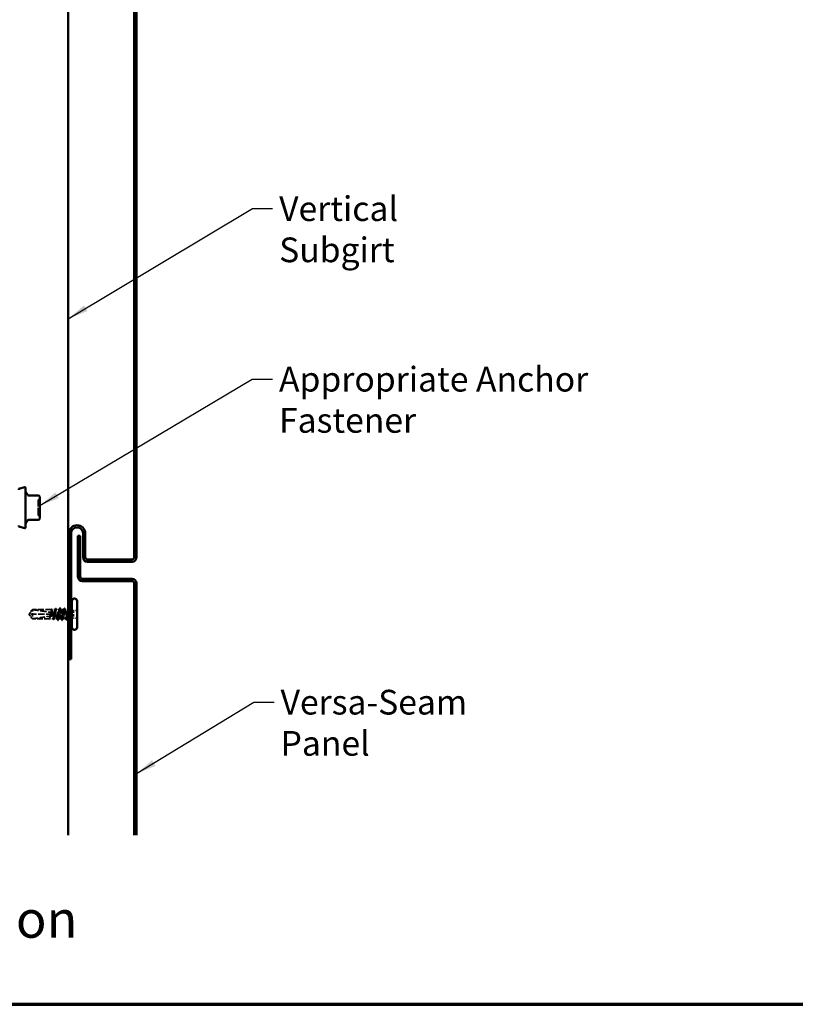
# Model space of a CAD drawing. Units: inches. Extents: x 4 to 250, y 4 to 160.
# Drawn here: x 82 to 138, y 4 to 76 of the extents above; entities that cross this region are included whole.
import ezdxf

# ---------------------------------------------------------------- set-up
doc = ezdxf.new("R2010")
doc.units = ezdxf.units.IN
doc.header["$LTSCALE"] = 15
doc.header["$MEASUREMENT"] = 0
doc.linetypes.add('DASHED', pattern=[0.2067, 0.1654, -0.0413])
for name, color, linetype, lineweight in [('Border (ANSI)', 7, 'Continuous', 70), ('Hidden (ANSI)', 7, 'DASHED', 35), ('Symbol (ANSI)', 7, 'Continuous', 25), ('Visible (ANSI)', 7, 'Continuous', 50)]:
    doc.layers.add(name, color=color, linetype=linetype, lineweight=lineweight)
doc.styles.add('Label Text (ANSI)', font='tahoma.ttf')
doc.styles.add('Note Text (ANSI)', font='tahoma.ttf')
doc.dimstyles.new('Default (ANSI)$7', dxfattribs={"dimscale": 15, "dimtxt": 0.12, "dimasz": 0.098425, "dimexe": 0.125, "dimexo": 0.0625, "dimgap": 0.031496, "dimtad": 0, "dimtih": 1, "dimtoh": 1, "dimrnd": 1e-08, "dimzin": 4, "dimdsep": 46, "dimtxsty": 'Note Text (ANSI)', "dimcen": 0.09, "dimdle": 0.393701, "dimclrd": 256, "dimclre": 256, "dimclrt": 256, "dimadec": 0, "dimazin": 1, "dimtfac": 1, "dimtofl": 0, "dimtmove": 0, "dimatfit": 3, "dimfxl": 1, "dimtolj": 1, "dimtzin": 4, "dimlwd": -1, "dimlwe": -1, "dimarcsym": 0})

# ---------------------------------------------------------------- blocks, each defined once
blk = doc.blocks.new('Borders ATAS A Border')
at = {"layer": 'Border (ANSI)'}
blk.add_line((0.3, 0.3), (16.7, 0.3), dxfattribs=at)

msp = doc.modelspace()

# ---------------------------------------------------------------- linework, layer by layer
at = {"layer": 'Hidden (ANSI)', "ltscale": 0.052857}
for q in [(82.771, 33.25), (82.771, 32.575)]:
    msp.add_line((82.526, 32.913), q, dxfattribs=at)
at = {"layer": 'Hidden (ANSI)', "ltscale": 0.011874}
msp.add_line((82.771, 33.25), (82.771, 33.237), dxfattribs=at)
at = {"layer": 'Hidden (ANSI)', "ltscale": 0.17575}
msp.add_line((84.156, 33.25), (82.771, 33.25), dxfattribs=at)
at = {"layer": 'Hidden (ANSI)', "ltscale": 0.055243}
msp.add_line((82.771, 33.237), (82.771, 32.913), dxfattribs=at)
at = {"layer": 'Hidden (ANSI)', "ltscale": 0.031349}
msp.add_line((84.439, 33.25), (84.191, 33.25), dxfattribs=at)
at = {"layer": 'Hidden (ANSI)', "ltscale": 0.025334}
for p, q in [((84.729, 33.25), (84.528, 33.25)), ((85.214, 32.575), (85.014, 32.575))]:
    msp.add_line(p, q, dxfattribs=at)
at = {"layer": 'Hidden (ANSI)', "ltscale": 0.023616}
for p, q in [((85.045, 33.25), (84.859, 33.25)), ((84.884, 32.575), (84.697, 32.575))]:
    msp.add_line(p, q, dxfattribs=at)
at = {"layer": 'Hidden (ANSI)', "ltscale": 0.027912}
for p, q in [((85.382, 33.25), (85.162, 33.25)), ((84.58, 32.575), (84.36, 32.575))]:
    msp.add_line(p, q, dxfattribs=at)
at = {"layer": 'Hidden (ANSI)', "ltscale": 0.011815}
msp.add_line((85.539, 33.25), (85.445, 33.25), dxfattribs=at)
at = {"layer": 'Hidden (ANSI)', "ltscale": 0.032915}
for p, q in [((86.026, 33.195), (85.766, 33.195)), ((86.026, 32.63), (85.766, 32.63))]:
    msp.add_line(p, q, dxfattribs=at)
at = {"layer": 'Hidden (ANSI)', "ltscale": 0.071644}
msp.add_line((85.766, 33.195), (85.766, 32.63), dxfattribs=at)
at = {"layer": 'Hidden (ANSI)', "ltscale": 0.048934}
msp.add_line((82.771, 32.913), (82.544, 32.913), dxfattribs=at)
at = {"layer": 'Hidden (ANSI)', "ltscale": 0.184732}
msp.add_line((84.227, 32.913), (82.771, 32.913), dxfattribs=at)
at = {"layer": 'Hidden (ANSI)', "ltscale": 0.067218}
msp.add_line((82.771, 32.913), (82.771, 32.575), dxfattribs=at)
at = {"layer": 'Hidden (ANSI)', "ltscale": 0.157798}
msp.add_line((84.015, 32.575), (82.771, 32.575), dxfattribs=at)
at = {"layer": 'Hidden (ANSI)', "ltscale": 0.034797}
msp.add_line((84.297, 32.575), (84.023, 32.575), dxfattribs=at)
at = {"layer": 'Hidden (ANSI)', "ltscale": 0.000185894}
msp.add_line((84.039, 32.591), (84.038, 32.589), dxfattribs=at)
at = {"layer": 'Hidden (ANSI)', "ltscale": 0.006098}
msp.add_line((84.276, 32.913), (84.227, 32.913), dxfattribs=at)
at = {"layer": 'Hidden (ANSI)', "ltscale": 0.015849}
msp.add_line((84.401, 32.913), (84.276, 32.913), dxfattribs=at)
at = {"layer": 'Hidden (ANSI)', "ltscale": 0.001311}
for p, q in [((84.721, 32.913), (84.712, 32.913)), ((85.022, 32.913), (85.031, 32.913))]:
    msp.add_line(p, q, dxfattribs=at)
at = {"layer": 'Hidden (ANSI)', "ltscale": 0.011049}
msp.add_line((85.391, 32.575), (85.303, 32.575), dxfattribs=at)
at = {"layer": 'Hidden (ANSI)', "ltscale": 0.012281}
msp.add_line((85.539, 32.575), (85.441, 32.575), dxfattribs=at)
at = {"layer": 'Hidden (ANSI)', "color": 7, "ltscale": 0.013197}
for centre, start, end in [((83.305, 41.197), 120, 180), ((83.205, 41.37), 300, 0), ((83.305, 40.153), 180, 240), ((83.205, 39.98), 0, 60)]:
    msp.add_arc(centre, 0.1, start, end, dxfattribs=at)
at = {"layer": 'Hidden (ANSI)', "ltscale": 0.008314}
msp.add_arc((85.539, 33.363), 0.113, 270, 303.74899, dxfattribs=at)
at = {"layer": 'Hidden (ANSI)', "ltscale": 0.001519}
msp.add_arc((85.539, 32.463), 0.113, 83.50568, 90, dxfattribs=at)
at = {"layer": 'Hidden (ANSI)', "ltscale": 0.002666}
msp.add_arc((85.539, 32.463), 0.113, 56.25101, 67.34409, dxfattribs=at)
at = {"layer": 'Hidden (ANSI)', "color": 7, "ltscale": 0.173413}
msp.add_open_spline([(83.205, 40.223), (83.205, 40.26), (83.205, 40.311), (83.205, 40.444), (83.205, 40.531), (83.205, 40.704), (83.205, 40.788), (83.205, 40.937), (83.205, 41.003), (83.205, 41.105), (83.205, 41.142), (83.205, 41.187), (83.205, 41.197), (83.205, 41.197)], degree=3, knots=[-0.8277791, -0.8277791, -0.8277791, -0.8277791, -0.7159463, -0.7159463, -0.5786852, -0.5786852, -0.4536581, -0.4536581, -0.3364116, -0.3364116, -0.2284014, -0.2284014, -0.1379681, -0.1379681, -0.1379681, -0.1379681], dxfattribs=at)
at = {"layer": 'Hidden (ANSI)', "color": 7, "ltscale": 0.034524}
msp.add_open_spline([(83.205, 40.153), (83.205, 40.153), (83.205, 40.156), (83.205, 40.172), (83.205, 40.193), (83.205, 40.223)], degree=3, knots=[0.6900795, 0.6900795, 0.6900795, 0.6900795, 0.7369333, 0.7369333, 0.8277791, 0.8277791, 0.8277791, 0.8277791], dxfattribs=at)
at = {"layer": 'Hidden (ANSI)', "ltscale": 0.051085}
for points, knots in [([(82.771, 33.237), (82.731, 33.182), (82.692, 33.13), (82.633, 33.05), (82.613, 33.023), (82.585, 32.984), (82.575, 32.971), (82.561, 32.951), (82.557, 32.944), (82.551, 32.933), (82.549, 32.93), (82.546, 32.922), (82.544, 32.918), (82.544, 32.913)], [1.7713492, 1.7713492, 1.7713492, 1.7713492, 1.8935162, 1.8935162, 1.9566335, 1.9566335, 1.9881921, 1.9881921, 2.0039714, 2.0039714, 2.011861, 2.011861, 2.0197507, 2.0197507, 2.0197507, 2.0197507]), ([(82.771, 32.588), (82.731, 32.643), (82.692, 32.696), (82.633, 32.775), (82.613, 32.802), (82.585, 32.842), (82.575, 32.855), (82.561, 32.875), (82.557, 32.881), (82.551, 32.892), (82.549, 32.895), (82.546, 32.903), (82.544, 32.907), (82.544, 32.913)], [1.7711947, 1.7711947, 1.7711947, 1.7711947, 1.8933708, 1.8933708, 1.9564832, 1.9564832, 1.9880394, 1.9880394, 2.0038174, 2.0038174, 2.0117065, 2.0117065, 2.0195955, 2.0195955, 2.0195955, 2.0195955])]:
    msp.add_open_spline(points, degree=3, knots=knots, dxfattribs=at)
at = {"layer": 'Hidden (ANSI)', "ltscale": 0.186592}
msp.add_open_spline([(82.771, 33.237), (82.976, 33.221), (83.191, 33.19), (83.676, 33.114), (83.948, 33.063), (84.209, 33.046)], degree=3, knots=[3.501646, 3.501646, 3.501646, 3.501646, 3.8133775, 3.8133775, 4.2028698, 4.2028698, 4.2028698, 4.2028698], dxfattribs=at)
at = {"layer": 'Hidden (ANSI)', "ltscale": 0.118203}
msp.add_open_spline([(84.209, 33.046), (84.203, 33.086), (84.197, 33.122), (84.185, 33.183), (84.179, 33.208), (84.168, 33.242), (84.162, 33.25), (84.15, 33.25), (84.144, 33.241), (84.132, 33.207), (84.126, 33.182), (84.115, 33.118), (84.109, 33.081), (84.097, 33), (84.091, 32.956), (84.085, 32.913)], degree=3, knots=[1.7057563, 1.7057563, 1.7057563, 1.7057563, 1.7724739, 1.7724739, 1.840646, 1.840646, 1.9088181, 1.9088181, 1.9769902, 1.9769902, 2.0451622, 2.0451622, 2.1133343, 2.1133343, 2.1805647, 2.1805647, 2.1805647, 2.1805647], dxfattribs=at)
at = {"layer": 'Hidden (ANSI)', "ltscale": 0.119}
msp.add_open_spline([(84.107, 32.913), (84.109, 32.923), (84.11, 32.934), (84.119, 32.989), (84.126, 33.032), (84.14, 33.11), (84.147, 33.145), (84.162, 33.202), (84.169, 33.223), (84.183, 33.249), (84.19, 33.253), (84.204, 33.244), (84.211, 33.231), (84.225, 33.188), (84.232, 33.16), (84.244, 33.1), (84.249, 33.073), (84.254, 33.043)], degree=3, knots=[0.2581934, 0.2581934, 0.2581934, 0.2581934, 0.2746944, 0.2746944, 0.343368, 0.343368, 0.4120415, 0.4120415, 0.4807151, 0.4807151, 0.5493887, 0.5493887, 0.6180623, 0.6180623, 0.6867359, 0.6867359, 0.7362065, 0.7362065, 0.7362065, 0.7362065], dxfattribs=at)
at = {"layer": 'Hidden (ANSI)', "ltscale": 0.003485}
msp.add_open_spline([(84.144, 33.238), (84.148, 33.247), (84.153, 33.255), (84.157, 33.264)], degree=3, dxfattribs=at)
at = {"layer": 'Hidden (ANSI)', "ltscale": 0.025099}
for points in [[(84.157, 33.264), (84.16, 33.27), (84.163, 33.274), (84.171, 33.28), (84.177, 33.28), (84.186, 33.275), (84.189, 33.27), (84.192, 33.264)], [(85.585, 32.562), (85.582, 32.555), (85.579, 32.551), (85.571, 32.545), (85.565, 32.545), (85.557, 32.55), (85.553, 32.555), (85.55, 32.561)]]:
    msp.add_open_spline(points, degree=3, knots=[0, 0, 0, 0, 0.0331029, 0.0331029, 0.0660664, 0.0660664, 0.1006516, 0.1006516, 0.1006516, 0.1006516], dxfattribs=at)
at = {"layer": 'Hidden (ANSI)', "ltscale": 0.004217}
for points in [[(84.192, 33.264), (84.198, 33.254), (84.203, 33.244), (84.208, 33.234)], [(85.55, 32.561), (85.545, 32.571), (85.54, 32.581), (85.534, 32.591)]]:
    msp.add_open_spline(points, degree=3, dxfattribs=at)
at = {"layer": 'Hidden (ANSI)', "ltscale": 0.016846}
msp.add_open_spline([(84.213, 32.913), (84.213, 32.916), (84.212, 32.919), (84.211, 32.93), (84.21, 32.937), (84.208, 32.96), (84.207, 32.976), (84.207, 33.01), (84.207, 33.028), (84.209, 33.046)], degree=3, knots=[0.0000868, 0.0000868, 0.0000868, 0.0000868, 0.00517311, 0.00517311, 0.01602725, 0.01602725, 0.04062779, 0.04062779, 0.06813585, 0.06813585, 0.06813585, 0.06813585], dxfattribs=at)
at = {"layer": 'Hidden (ANSI)', "ltscale": 0.017039}
msp.add_open_spline([(84.254, 33.043), (84.266, 33.009), (84.275, 32.978), (84.283, 32.939), (84.285, 32.931), (84.287, 32.92), (84.288, 32.916), (84.288, 32.913)], degree=3, knots=[0.04317446, 0.04317446, 0.04317446, 0.04317446, 0.10397036, 0.10397036, 0.11912268, 0.11912268, 0.12618712, 0.12618712, 0.12618712, 0.12618712], dxfattribs=at)
at = {"layer": 'Hidden (ANSI)', "ltscale": 0.015385}
msp.add_open_spline([(84.254, 33.043), (84.295, 33.041), (84.336, 33.04), (84.376, 33.04)], degree=3, dxfattribs=at)
at = {"layer": 'Hidden (ANSI)', "ltscale": 0.408877}
msp.add_open_spline([(84.276, 32.913), (84.277, 32.9), (84.279, 32.888), (84.288, 32.832), (84.295, 32.789), (84.31, 32.711), (84.317, 32.677), (84.331, 32.621), (84.338, 32.601), (84.352, 32.576), (84.359, 32.572), (84.373, 32.582), (84.38, 32.596), (84.394, 32.639), (84.401, 32.669), (84.415, 32.738), (84.422, 32.779), (84.436, 32.864), (84.443, 32.909), (84.458, 32.997), (84.465, 33.04), (84.479, 33.118), (84.486, 33.152), (84.5, 33.206), (84.507, 33.226), (84.521, 33.25), (84.528, 33.253), (84.542, 33.242), (84.549, 33.227), (84.563, 33.183), (84.57, 33.154), (84.585, 33.083), (84.592, 33.043), (84.606, 32.957), (84.613, 32.912), (84.627, 32.824), (84.634, 32.781), (84.648, 32.704), (84.655, 32.671), (84.669, 32.617), (84.676, 32.597), (84.69, 32.575), (84.697, 32.572), (84.711, 32.585), (84.718, 32.599), (84.733, 32.645), (84.74, 32.675), (84.752, 32.739), (84.758, 32.772), (84.77, 32.84), (84.775, 32.876), (84.781, 32.913)], degree=3, knots=[0.805341, 0.805341, 0.805341, 0.805341, 0.824083, 0.824083, 0.892757, 0.892757, 0.96143, 0.96143, 1.030104, 1.030104, 1.098777, 1.098777, 1.167451, 1.167451, 1.236125, 1.236125, 1.304798, 1.304798, 1.373472, 1.373472, 1.442145, 1.442145, 1.510819, 1.510819, 1.579493, 1.579493, 1.648166, 1.648166, 1.71684, 1.71684, 1.785513, 1.785513, 1.854187, 1.854187, 1.922861, 1.922861, 1.991534, 1.991534, 2.060208, 2.060208, 2.128881, 2.128881, 2.197555, 2.197555, 2.266228, 2.266228, 2.334902, 2.334902, 2.390774, 2.390774, 2.446645, 2.446645, 2.446645, 2.446645], dxfattribs=at)
at = {"layer": 'Hidden (ANSI)', "ltscale": 0.271557}
msp.add_open_spline([(84.651, 32.913), (84.645, 32.868), (84.639, 32.824), (84.628, 32.742), (84.622, 32.705), (84.61, 32.643), (84.604, 32.618), (84.592, 32.584), (84.586, 32.575), (84.574, 32.575), (84.569, 32.584), (84.557, 32.618), (84.551, 32.643), (84.539, 32.706), (84.533, 32.743), (84.521, 32.825), (84.516, 32.869), (84.504, 32.957), (84.498, 33.001), (84.486, 33.083), (84.48, 33.12), (84.468, 33.183), (84.462, 33.208), (84.451, 33.242), (84.445, 33.25), (84.433, 33.25), (84.427, 33.241), (84.415, 33.207), (84.409, 33.182), (84.398, 33.119), (84.392, 33.082), (84.38, 33), (84.374, 32.957), (84.368, 32.913)], degree=3, knots=[0, 0, 0, 0, 0.068172, 0.068172, 0.136344, 0.136344, 0.204516, 0.204516, 0.272688, 0.272688, 0.34086, 0.34086, 0.409032, 0.409032, 0.477205, 0.477205, 0.545377, 0.545377, 0.613549, 0.613549, 0.681721, 0.681721, 0.749893, 0.749893, 0.818065, 0.818065, 0.886237, 0.886237, 0.954409, 0.954409, 1.022581, 1.022581, 1.090282, 1.090282, 1.090282, 1.090282], dxfattribs=at)
at = {"layer": 'Hidden (ANSI)', "ltscale": 0.017627}
msp.add_open_spline([(84.376, 33.04), (84.378, 33.04), (84.379, 33.04), (84.381, 33.039), (84.382, 33.038), (84.386, 33.036), (84.387, 33.033), (84.399, 33.015), (84.4, 32.995), (84.401, 32.954), (84.401, 32.933), (84.401, 32.913)], degree=3, knots=[-0.06933399, -0.06933399, -0.06933399, -0.06933399, -0.06725049, -0.06725049, -0.065167, -0.065167, -0.06100001, -0.06100001, -0.0305, -0.0305, 0, 0, 0, 0], dxfattribs=at)
at = {"layer": 'Hidden (ANSI)', "ltscale": 0.011501}
for points in [[(84.427, 33.238), (84.441, 33.266), (84.455, 33.293), (84.469, 33.32)], [(85.315, 32.587), (85.301, 32.56), (85.288, 32.532), (85.274, 32.505)]]:
    msp.add_open_spline(points, degree=3, dxfattribs=at)
at = {"layer": 'Hidden (ANSI)', "ltscale": 0.025159}
for points in [[(84.469, 33.32), (84.472, 33.326), (84.475, 33.331), (84.487, 33.337), (84.495, 33.33), (84.501, 33.32)], [(85.274, 32.505), (85.271, 32.499), (85.267, 32.494), (85.255, 32.488), (85.247, 32.495), (85.242, 32.505)]]:
    msp.add_open_spline(points, degree=3, knots=[0, 0, 0, 0, 0.038486, 0.038486, 0.1006967, 0.1006967, 0.1006967, 0.1006967], dxfattribs=at)
at = {"layer": 'Hidden (ANSI)', "ltscale": 0.012226}
for points in [[(84.501, 33.32), (84.515, 33.291), (84.53, 33.263), (84.545, 33.234)], [(85.242, 32.505), (85.227, 32.534), (85.212, 32.563), (85.197, 32.591)]]:
    msp.add_open_spline(points, degree=3, dxfattribs=at)
at = {"layer": 'Hidden (ANSI)', "ltscale": 0.271271}
for points, knots in [([(84.961, 32.913), (84.941, 32.775), (84.921, 32.642), (84.901, 32.595), (84.881, 32.548), (84.861, 32.591), (84.84, 32.697), (84.82, 32.802), (84.8, 32.964), (84.78, 33.083), (84.76, 33.202), (84.74, 33.269), (84.72, 33.244), (84.7, 33.22), (84.679, 33.104), (84.659, 32.968), (84.657, 32.95), (84.654, 32.931), (84.651, 32.913)], [0, 0, 0, 0, 1.223677, 1.223677, 1.223677, 2.447354, 2.447354, 2.447354, 3.67103, 3.67103, 3.67103, 4.894707, 4.894707, 4.894707, 6.118384, 6.118384, 6.118384, 6.283185, 6.283185, 6.283185, 6.283185]), ([(84.781, 32.913), (84.801, 33.05), (84.821, 33.183), (84.842, 33.23), (84.862, 33.277), (84.882, 33.234), (84.902, 33.129), (84.922, 33.023), (84.942, 32.861), (84.962, 32.742), (84.982, 32.623), (85.003, 32.556), (85.023, 32.581), (85.043, 32.606), (85.063, 32.721), (85.083, 32.857), (85.086, 32.876), (85.088, 32.894), (85.091, 32.913)], [-6.283185, -6.283185, -6.283185, -6.283185, -5.059508, -5.059508, -5.059508, -3.835832, -3.835832, -3.835832, -2.612155, -2.612155, -2.612155, -1.388478, -1.388478, -1.388478, -0.164801, -0.164801, -0.164801, 0, 0, 0, 0])]:
    msp.add_open_spline(points, degree=3, knots=knots, dxfattribs=at)
at = {"layer": 'Hidden (ANSI)', "ltscale": 0.01781}
for points in [[(84.715, 33.236), (84.736, 33.278), (84.757, 33.32), (84.779, 33.362)], [(84.809, 33.362), (84.83, 33.32), (84.851, 33.278), (84.873, 33.236)], [(84.934, 32.463), (84.912, 32.505), (84.891, 32.547), (84.87, 32.589)], [(85.028, 32.589), (85.006, 32.547), (84.985, 32.505), (84.964, 32.463)]]:
    msp.add_open_spline(points, degree=3, dxfattribs=at)
at = {"layer": 'Hidden (ANSI)', "ltscale": 0.025207}
for points in [[(84.779, 33.362), (84.782, 33.368), (84.785, 33.373), (84.798, 33.377), (84.804, 33.371), (84.809, 33.362)], [(84.964, 32.463), (84.96, 32.457), (84.957, 32.452), (84.944, 32.448), (84.938, 32.455), (84.934, 32.463)]]:
    msp.add_open_spline(points, degree=3, knots=[0, 0, 0, 0, 0.0428787, 0.0428787, 0.100963, 0.100963, 0.100963, 0.100963], dxfattribs=at)
at = {"layer": 'Hidden (ANSI)', "ltscale": 0.347724}
msp.add_open_spline([(85.391, 33.246), (85.391, 33.246), (85.391, 33.246), (85.384, 33.253), (85.377, 33.251), (85.362, 33.229), (85.355, 33.21), (85.341, 33.157), (85.334, 33.124), (85.32, 33.048), (85.313, 33.005), (85.299, 32.917), (85.292, 32.872), (85.278, 32.786), (85.271, 32.745), (85.257, 32.674), (85.25, 32.644), (85.235, 32.599), (85.228, 32.584), (85.214, 32.572), (85.207, 32.575), (85.193, 32.597), (85.186, 32.617), (85.172, 32.671), (85.165, 32.705), (85.151, 32.782), (85.144, 32.824), (85.13, 32.912), (85.123, 32.957), (85.109, 33.043), (85.102, 33.083), (85.087, 33.154), (85.08, 33.183), (85.066, 33.228), (85.059, 33.242), (85.045, 33.253), (85.038, 33.25), (85.024, 33.226), (85.017, 33.206), (85.003, 33.151), (84.996, 33.117), (84.984, 33.053), (84.98, 33.026), (84.97, 32.97), (84.966, 32.941), (84.961, 32.913)], degree=3, knots=[0.478868, 0.478868, 0.478868, 0.478868, 0.480715, 0.480715, 0.549389, 0.549389, 0.618062, 0.618062, 0.686736, 0.686736, 0.755409, 0.755409, 0.824083, 0.824083, 0.892757, 0.892757, 0.96143, 0.96143, 1.030104, 1.030104, 1.098777, 1.098777, 1.167451, 1.167451, 1.236125, 1.236125, 1.304798, 1.304798, 1.373472, 1.373472, 1.442145, 1.442145, 1.510819, 1.510819, 1.579493, 1.579493, 1.648166, 1.648166, 1.71684, 1.71684, 1.785513, 1.785513, 1.830109, 1.830109, 1.874704, 1.874704, 1.874704, 1.874704], dxfattribs=at)
at = {"layer": 'Hidden (ANSI)', "ltscale": 0.01621}
for points in [[(85.029, 33.234), (85.049, 33.272), (85.068, 33.31), (85.087, 33.348)], [(84.714, 32.591), (84.694, 32.553), (84.674, 32.515), (84.655, 32.477)]]:
    msp.add_open_spline(points, degree=3, dxfattribs=at)
at = {"layer": 'Hidden (ANSI)', "ltscale": 0.025186}
for points in [[(85.087, 33.348), (85.091, 33.355), (85.094, 33.359), (85.107, 33.363), (85.113, 33.357), (85.118, 33.348)], [(84.655, 32.477), (84.652, 32.471), (84.648, 32.466), (84.635, 32.462), (84.629, 32.468), (84.624, 32.477)]]:
    msp.add_open_spline(points, degree=3, knots=[0, 0, 0, 0, 0.041764, 0.041764, 0.1008596, 0.1008596, 0.1008596, 0.1008596], dxfattribs=at)
at = {"layer": 'Hidden (ANSI)', "ltscale": 0.429565}
msp.add_open_spline([(85.091, 32.913), (85.097, 32.957), (85.103, 33.001), (85.115, 33.083), (85.121, 33.12), (85.132, 33.183), (85.138, 33.208), (85.15, 33.241), (85.156, 33.25), (85.168, 33.25), (85.174, 33.241), (85.186, 33.207), (85.191, 33.182), (85.203, 33.12), (85.209, 33.082), (85.221, 33), (85.227, 32.956), (85.239, 32.868), (85.244, 32.824), (85.256, 32.742), (85.262, 32.705), (85.274, 32.642), (85.28, 32.617), (85.292, 32.584), (85.298, 32.575), (85.309, 32.575), (85.315, 32.584), (85.327, 32.618), (85.333, 32.643), (85.345, 32.706), (85.351, 32.743), (85.362, 32.825), (85.368, 32.869), (85.38, 32.958), (85.386, 33.002), (85.398, 33.084), (85.404, 33.121), (85.416, 33.183), (85.421, 33.208), (85.433, 33.242), (85.439, 33.25), (85.451, 33.25), (85.457, 33.241), (85.469, 33.207), (85.474, 33.182), (85.486, 33.119), (85.492, 33.082), (85.504, 32.999), (85.51, 32.956), (85.52, 32.883), (85.523, 32.854), (85.531, 32.799), (85.535, 32.772), (85.539, 32.747)], degree=3, knots=[0, 0, 0, 0, 0.068172, 0.068172, 0.136344, 0.136344, 0.204516, 0.204516, 0.272688, 0.272688, 0.34086, 0.34086, 0.409032, 0.409032, 0.477205, 0.477205, 0.545377, 0.545377, 0.613549, 0.613549, 0.681721, 0.681721, 0.749893, 0.749893, 0.818065, 0.818065, 0.886237, 0.886237, 0.954409, 0.954409, 1.022581, 1.022581, 1.090753, 1.090753, 1.158925, 1.158925, 1.227097, 1.227097, 1.295269, 1.295269, 1.363441, 1.363441, 1.431614, 1.431614, 1.499786, 1.499786, 1.567958, 1.567958, 1.63613, 1.63613, 1.680202, 1.680202, 1.724274, 1.724274, 1.724274, 1.724274], dxfattribs=at)
at = {"layer": 'Hidden (ANSI)', "ltscale": 0.015486}
for points in [[(85.118, 33.348), (85.137, 33.311), (85.155, 33.275), (85.174, 33.238)], [(84.624, 32.477), (84.606, 32.514), (84.587, 32.55), (84.569, 32.587)]]:
    msp.add_open_spline(points, degree=3, dxfattribs=at)
at = {"layer": 'Hidden (ANSI)', "ltscale": 0.006904}
msp.add_open_spline([(85.366, 33.234), (85.374, 33.25), (85.383, 33.267), (85.391, 33.283)], degree=3, dxfattribs=at)
at = {"layer": 'Hidden (ANSI)', "ltscale": 0.004228}
msp.add_open_spline([(85.441, 33.269), (85.446, 33.259), (85.452, 33.249), (85.457, 33.238)], degree=3, dxfattribs=at)
at = {"layer": 'Hidden (ANSI)', "ltscale": 0.078767}
msp.add_open_spline([(85.539, 32.584), (85.532, 32.594), (85.525, 32.613), (85.51, 32.665), (85.503, 32.698), (85.489, 32.774), (85.482, 32.816), (85.468, 32.904), (85.461, 32.949), (85.45, 33.018), (85.445, 33.044), (85.441, 33.068)], degree=3, knots=[0, 0, 0, 0, 0.0686736, 0.0686736, 0.1373472, 0.1373472, 0.2060208, 0.2060208, 0.2746944, 0.2746944, 0.3165479, 0.3165479, 0.3165479, 0.3165479], dxfattribs=at)
at = {"layer": 'Hidden (ANSI)', "ltscale": 0.168304}
msp.add_open_spline([(82.771, 32.588), (82.976, 32.605), (83.191, 32.635), (83.627, 32.703), (83.849, 32.743), (84.065, 32.767)], degree=3, knots=[3.501646, 3.501646, 3.501646, 3.501646, 3.8133775, 3.8133775, 4.1319961, 4.1319961, 4.1319961, 4.1319961], dxfattribs=at)
at = {"layer": 'Hidden (ANSI)', "ltscale": 0.027665}
msp.add_open_spline([(84.019, 32.576), (84.014, 32.573), (84.011, 32.576), (84.008, 32.58), (84.007, 32.581), (84.007, 32.583), (84.007, 32.583), (84.007, 32.584), (84.007, 32.584), (84.007, 32.584), (84.007, 32.584), (84.007, 32.584), (84.007, 32.584), (84.007, 32.584), (84.007, 32.584), (84.007, 32.584), (84.007, 32.584), (84.007, 32.584), (84.007, 32.584), (84.007, 32.584), (84.007, 32.584), (84.007, 32.584), (84.008, 32.584), (84.008, 32.584), (84.008, 32.584), (84.009, 32.583), (84.01, 32.582), (84.015, 32.578), (84.021, 32.573), (84.028, 32.576)], degree=3, knots=[0, 0, 0, 0, 0.0532448, 0.0532448, 0.0825483, 0.0825483, 0.0885075, 0.0885075, 0.0903343, 0.0903343, 0.0910063, 0.0910063, 0.0912235, 0.0912235, 0.0913612, 0.0913612, 0.0914819, 0.0914819, 0.0916261, 0.0916261, 0.0918777, 0.0918777, 0.0924882, 0.0924882, 0.0946382, 0.0946382, 0.10624, 0.10624, 0.1404099, 0.1404099, 0.1404099, 0.1404099], dxfattribs=at)
at = {"layer": 'Hidden (ANSI)', "ltscale": 0.017739}
msp.add_open_spline([(84.038, 32.589), (84.035, 32.583), (84.032, 32.579), (84.023, 32.572), (84.016, 32.573), (84.011, 32.577)], degree=3, knots=[0, 0, 0, 0, 0.03108734, 0.03108734, 0.07118068, 0.07118068, 0.07118068, 0.07118068], dxfattribs=at)
at = {"layer": 'Hidden (ANSI)', "ltscale": 0.044685}
msp.add_open_spline([(84.065, 32.767), (84.06, 32.732), (84.055, 32.7), (84.044, 32.645), (84.039, 32.623), (84.029, 32.59), (84.024, 32.58), (84.019, 32.576)], degree=3, knots=[2.2580276, 2.2580276, 2.2580276, 2.2580276, 2.3178505, 2.3178505, 2.3777755, 2.3777755, 2.4377005, 2.4377005, 2.4377005, 2.4377005], dxfattribs=at)
at = {"layer": 'Hidden (ANSI)', "ltscale": 0.045125}
msp.add_open_spline([(84.028, 32.576), (84.035, 32.58), (84.042, 32.593), (84.056, 32.634), (84.063, 32.663), (84.074, 32.719), (84.079, 32.743), (84.083, 32.769)], degree=3, knots=[0, 0, 0, 0, 0.0686736, 0.0686736, 0.1373472, 0.1373472, 0.1815264, 0.1815264, 0.1815264, 0.1815264], dxfattribs=at)
at = {"layer": 'Hidden (ANSI)', "ltscale": 0.018462}
msp.add_open_spline([(84.069, 32.913), (84.069, 32.91), (84.068, 32.907), (84.067, 32.899), (84.066, 32.894), (84.064, 32.87), (84.063, 32.852), (84.062, 32.812), (84.063, 32.789), (84.065, 32.767)], degree=3, knots=[0.00008686, 0.00008686, 0.00008686, 0.00008686, 0.00401935, 0.00401935, 0.01268803, 0.01268803, 0.04001055, 0.04001055, 0.07463611, 0.07463611, 0.07463611, 0.07463611], dxfattribs=at)
at = {"layer": 'Hidden (ANSI)', "ltscale": 0.018832}
msp.add_open_spline([(84.083, 32.769), (84.097, 32.806), (84.108, 32.846), (84.118, 32.891), (84.119, 32.897), (84.121, 32.905), (84.121, 32.907), (84.122, 32.91), (84.122, 32.911), (84.122, 32.913)], degree=3, knots=[0.01064399, 0.01064399, 0.01064399, 0.01064399, 0.07071354, 0.07071354, 0.08026862, 0.08026862, 0.08298437, 0.08298437, 0.08490186, 0.08490186, 0.08490186, 0.08490186], dxfattribs=at)
at = {"layer": 'Hidden (ANSI)', "ltscale": 0.033938}
msp.add_open_spline([(84.083, 32.769), (84.174, 32.778), (84.263, 32.784), (84.351, 32.785)], degree=3, dxfattribs=at)
at = {"layer": 'Hidden (ANSI)', "ltscale": 0.118964}
msp.add_open_spline([(84.351, 32.785), (84.351, 32.784), (84.351, 32.783), (84.345, 32.742), (84.339, 32.704), (84.327, 32.642), (84.321, 32.617), (84.309, 32.584), (84.303, 32.575), (84.291, 32.575), (84.286, 32.584), (84.274, 32.618), (84.268, 32.643), (84.256, 32.706), (84.25, 32.744), (84.238, 32.825), (84.233, 32.869), (84.227, 32.913)], degree=3, knots=[1.1575669, 1.1575669, 1.1575669, 1.1575669, 1.1589253, 1.1589253, 1.2270973, 1.2270973, 1.2952694, 1.2952694, 1.3634415, 1.3634415, 1.4316136, 1.4316136, 1.4997856, 1.4997856, 1.5679577, 1.5679577, 1.6354235, 1.6354235, 1.6354235, 1.6354235], dxfattribs=at)
at = {"layer": 'Hidden (ANSI)', "ltscale": 0.007502}
msp.add_open_spline([(84.313, 32.533), (84.304, 32.551), (84.295, 32.569), (84.286, 32.587)], degree=3, dxfattribs=at)
at = {"layer": 'Hidden (ANSI)', "ltscale": 0.025131}
msp.add_open_spline([(84.346, 32.533), (84.343, 32.527), (84.34, 32.522), (84.327, 32.515), (84.319, 32.522), (84.313, 32.533)], degree=3, knots=[0, 0, 0, 0, 0.036337, 0.036337, 0.1005196, 0.1005196, 0.1005196, 0.1005196], dxfattribs=at)
at = {"layer": 'Hidden (ANSI)', "ltscale": 0.00823}
msp.add_open_spline([(84.376, 32.591), (84.366, 32.572), (84.356, 32.552), (84.346, 32.533)], degree=3, dxfattribs=at)
at = {"layer": 'Hidden (ANSI)', "ltscale": 0.016146}
msp.add_open_spline([(84.356, 32.913), (84.355, 32.908), (84.355, 32.904), (84.353, 32.89), (84.352, 32.881), (84.349, 32.847), (84.349, 32.823), (84.35, 32.794), (84.35, 32.789), (84.351, 32.785)], degree=3, knots=[0.00008676, 0.00008676, 0.00008676, 0.00008676, 0.00667263, 0.00667263, 0.02130746, 0.02130746, 0.05836518, 0.05836518, 0.06527847, 0.06527847, 0.06527847, 0.06527847], dxfattribs=at)
at = {"layer": 'Hidden (ANSI)', "ltscale": 0.074323}
msp.add_open_spline([(85.539, 32.747), (85.545, 32.705), (85.551, 32.669), (85.562, 32.614), (85.567, 32.595), (85.577, 32.57), (85.581, 32.564), (85.589, 32.568), (85.592, 32.574), (85.599, 32.594), (85.601, 32.607), (85.604, 32.623)], degree=3, knots=[0, 0, 0, 0, 0.073438, 0.073438, 0.1372912, 0.1372912, 0.2029526, 0.2029526, 0.2529452, 0.2529452, 0.2985403, 0.2985403, 0.2985403, 0.2985403], dxfattribs=at)
at = {"layer": 'Hidden (ANSI)', "ltscale": 0.044587}
msp.add_open_spline([(85.602, 32.657), (85.594, 32.634), (85.582, 32.604), (85.564, 32.578), (85.558, 32.574), (85.547, 32.575), (85.543, 32.578), (85.539, 32.584)], degree=3, knots=[0, 0, 0, 0, 0.0620118, 0.0620118, 0.094443, 0.094443, 0.1196489, 0.1196489, 0.1196489, 0.1196489], dxfattribs=at)
at = {"layer": 'Hidden (ANSI)', "ltscale": 0.001567}
msp.add_open_spline([(85.591, 32.573), (85.589, 32.569), (85.587, 32.565), (85.585, 32.562)], degree=3, dxfattribs=at)
at = {"layer": 'Hidden (ANSI)', "ltscale": 0.008258}
msp.add_open_spline([(85.604, 32.623), (85.605, 32.628), (85.606, 32.633), (85.606, 32.644), (85.607, 32.649), (85.606, 32.655), (85.606, 32.656), (85.606, 32.658), (85.606, 32.659), (85.605, 32.66), (85.605, 32.66), (85.605, 32.66), (85.605, 32.66), (85.605, 32.66), (85.605, 32.66), (85.605, 32.66), (85.605, 32.66), (85.605, 32.66), (85.604, 32.66), (85.604, 32.66), (85.604, 32.66), (85.604, 32.66), (85.604, 32.66), (85.603, 32.659), (85.603, 32.658), (85.602, 32.657)], degree=3, knots=[0, 0, 0, 0, 0.01374376, 0.01374376, 0.02719176, 0.02719176, 0.03393772, 0.03393772, 0.03757359, 0.03757359, 0.03830179, 0.03830179, 0.03872796, 0.03872796, 0.03905145, 0.03905145, 0.03938182, 0.03938182, 0.03986937, 0.03986937, 0.04090548, 0.04090548, 0.04405604, 0.04405604, 0.04883061, 0.04883061, 0.04883061, 0.04883061], dxfattribs=at)
at = {"layer": 'Visible (ANSI)', "color": 96, "true_color": 0x008000}
msp.add_line((85.391, 147.638), (85.391, 16.824), dxfattribs=at)
at = {"layer": 'Visible (ANSI)', "color": 5, "true_color": 0x0000ff}
for p, q in [((90.196, 37.058), (90.196, 83.293)), ((90.356, 37.058), (90.356, 83.293)), ((85.441, 29.65), (85.441, 38.808)), ((85.601, 29.65), (85.601, 38.808)), ((86.461, 38.808), (86.461, 37.058)), ((86.621, 38.808), (86.621, 37.058)), ((86.096, 35.648), (86.096, 38.613)), ((86.096, 38.613), (86.256, 38.613)), ((86.256, 35.648), (86.256, 38.613)), ((86.781, 36.898), (90.036, 36.898)), ((86.781, 36.738), (90.036, 36.738)), ((90.036, 35.488), (86.416, 35.488)), ((90.036, 35.328), (86.416, 35.328)), ((90.196, 16.824), (90.196, 35.168)), ((90.356, 16.824), (90.356, 35.168)), ((85.441, 29.65), (85.601, 29.65))]:
    msp.add_line(p, q, dxfattribs=at)
at = {"layer": 'Visible (ANSI)', "color": 7}
for p, q in [((81.849, 42.076), (82.212, 42.173)), ((82.275, 42.125), (82.275, 39.225)), ((82.446, 41.596), (82.334, 41.73)), ((83.205, 41.56), (82.523, 41.56)), ((83.305, 41.336), (83.305, 41.46)), ((83.305, 41.068), (83.305, 41.192)), ((83.305, 40.819), (83.305, 41.068)), ((83.305, 40.282), (83.305, 40.531)), ((83.305, 40.158), (83.305, 40.282)), ((82.446, 39.754), (82.334, 39.62)), ((83.205, 39.79), (82.523, 39.79)), ((83.305, 39.89), (83.305, 40.014)), ((81.849, 39.274), (82.212, 39.177))]:
    msp.add_line(p, q, dxfattribs=at)
at = {"layer": 'Visible (ANSI)'}
for p, q in [((85.651, 33.875), (85.651, 31.95)), ((85.851, 34.05), (85.826, 34.05)), ((86.026, 33.875), (86.026, 31.95)), ((85.441, 32.575), (85.391, 32.575)), ((85.851, 31.775), (85.826, 31.775))]:
    msp.add_line(p, q, dxfattribs=at)
at = {"layer": 'Visible (ANSI)', "color": 7}
for centre, radius, start, end in [((81.875, 41.98), 0.1, 105, 180), ((82.225, 42.125), 0.05, 0, 105), ((82.525, 41.891), 0.25, 180, 220), ((82.523, 41.66), 0.1, 220, 270), ((83.205, 41.46), 0.1, 0, 90), ((82.525, 39.459), 0.25, 140, 180), ((82.523, 39.69), 0.1, 90, 140), ((83.205, 39.89), 0.1, 270, 0), ((81.875, 39.371), 0.1, 180, 255), ((82.225, 39.225), 0.05, 255, 0)]:
    msp.add_arc(centre, radius, start, end, dxfattribs=at)
at = {"layer": 'Visible (ANSI)', "color": 5, "true_color": 0x0000ff}
for centre, radius, start, end in [((86.031, 38.808), 0.59, 90, 180), ((86.031, 38.808), 0.43, 90, 180), ((86.031, 38.808), 0.59, 0, 90), ((86.031, 38.808), 0.43, 0, 90), ((86.781, 37.058), 0.32, 180, 270), ((86.781, 37.058), 0.16, 180, 270), ((90.036, 37.058), 0.32, 270, 0), ((90.036, 37.058), 0.16, 270, 0), ((86.416, 35.648), 0.32, 180, 270), ((86.416, 35.648), 0.16, 180, 270), ((90.036, 35.168), 0.32, 0, 90), ((90.036, 35.168), 0.16, 0, 90)]:
    msp.add_arc(centre, radius, start, end, dxfattribs=at)
at = {"layer": 'Visible (ANSI)'}
for centre, radius, start, end in [((85.826, 33.875), 0.175, 90, 180), ((85.851, 33.875), 0.175, 0, 90), ((85.539, 33.363), 0.113, 303.74899, 0), ((85.539, 32.463), 0.113, 0, 56.25101), ((85.826, 31.95), 0.175, 180, 270), ((85.851, 31.95), 0.175, 270, 0)]:
    msp.add_arc(centre, radius, start, end, dxfattribs=at)
at = {"layer": 'Visible (ANSI)', "color": 7}
for points, knots in [([(83.305, 41.336), (83.305, 41.336), (83.305, 41.335), (83.305, 41.316), (83.305, 41.294), (83.305, 41.247), (83.305, 41.221), (83.305, 41.193), (83.305, 41.193), (83.305, 41.192)], [-0.0011681, -0.0011681, -0.0011681, -0.0011681, 0, 0, 0.0717361, 0.0717361, 0.1434722, 0.1434722, 0.1446403, 0.1446403, 0.1446403, 0.1446403]), ([(83.305, 40.819), (83.305, 40.818), (83.305, 40.817), (83.305, 40.77), (83.305, 40.722), (83.305, 40.628), (83.305, 40.58), (83.305, 40.533), (83.305, 40.532), (83.305, 40.531)], [-0.0011681, -0.0011681, -0.0011681, -0.0011681, 0, 0, 0.0717361, 0.0717361, 0.1434722, 0.1434722, 0.1446403, 0.1446403, 0.1446403, 0.1446403]), ([(83.305, 40.158), (83.305, 40.158), (83.305, 40.157), (83.305, 40.129), (83.305, 40.103), (83.305, 40.056), (83.305, 40.034), (83.305, 40.015), (83.305, 40.015), (83.305, 40.014)], [-0.0011488, -0.0011488, -0.0011488, -0.0011488, 0, 0, 0.071755, 0.071755, 0.14351, 0.14351, 0.1446588, 0.1446588, 0.1446588, 0.1446588])]:
    msp.add_open_spline(points, degree=3, knots=knots, dxfattribs=at)
at = {"layer": 'Visible (ANSI)'}
for points in [[(85.391, 33.283), (85.393, 33.286), (85.394, 33.289), (85.396, 33.292)], [(85.429, 33.292), (85.433, 33.284), (85.437, 33.276), (85.441, 33.269)]]:
    msp.add_open_spline(points, degree=3, dxfattribs=at)
for points, knots in [([(85.441, 33.068), (85.438, 33.083), (85.436, 33.098), (85.426, 33.148), (85.419, 33.178), (85.405, 33.224), (85.398, 33.239), (85.391, 33.246)], [0.3165479, 0.3165479, 0.3165479, 0.3165479, 0.343368, 0.343368, 0.4120415, 0.4120415, 0.4788684, 0.4788684, 0.4788684, 0.4788684]), ([(85.396, 33.292), (85.399, 33.298), (85.402, 33.303), (85.415, 33.31), (85.424, 33.303), (85.429, 33.292)], [0, 0, 0, 0, 0.036337, 0.036337, 0.1005196, 0.1005196, 0.1005196, 0.1005196])]:
    msp.add_open_spline(points, degree=3, knots=knots, dxfattribs=at)

# ---------------------------------------------------------------- block references
at = {"xscale": 15, "yscale": 15, "zscale": 15}
msp.add_blockref('Borders ATAS A Border', (0, 0), dxfattribs=at)

# ---------------------------------------------------------------- texts
at = {"layer": 'Symbol (ANSI)', "char_height": 1.8, "attachment_point": 1, "style": 'Note Text (ANSI)'}
for s, insert, width in [('{Vertical Subgirt}', (100.747, 63.352), 16.63031), ('{Appropriate Anchor Fastener}', (100.737, 50.931), 31.28558), ('{Versa-Seam Panel}', (100.85, 27.406), 19.72123)]:
    msp.add_mtext(s, dxfattribs=dict(at, insert=insert, width=width))
at = {"layer": 'Symbol (ANSI)', "insert": (47.436, 8.505), "char_height": 2.7, "attachment_point": 7, "style": 'Label Text (ANSI)'}
msp.add_mtext('Horizontal Application', dxfattribs=at)

# ---------------------------------------------------------------- leaders
at = {"layer": 'Symbol (ANSI)', "annotation_type": 0, "has_hookline": 1, "hookline_direction": 0}
for points, text_width in [([(85.391, 54.439), (98.798, 62.452), (100.274, 62.452)], 16.627), ([(83.305, 40.819), (98.789, 50.031), (100.265, 50.031)], 31.277), ([(90.356, 21.3), (98.901, 26.506), (100.377, 26.506)], 19.556)]:
    msp.add_leader(points, dimstyle='Default (ANSI)$7', override={"dimtad": 0}, dxfattribs=dict(at, text_width=text_width))

doc.saveas('drawing.dxf')
